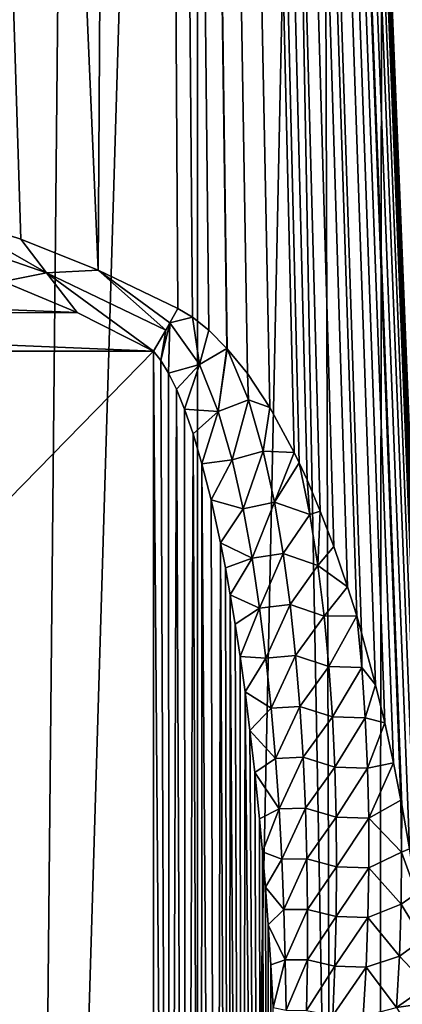
# Model space of a CAD drawing. Units: millimetres. Extents: x -25 to 25, y -4 to 174.
# Drawn here: x 3 to 6, y 24 to 32 of the extents above; entities that cross this region are included whole.
import ezdxf

# ---------------------------------------------------------------- set-up
doc = ezdxf.new("R2010")
doc.units = ezdxf.units.MM
doc.header["$LTSCALE"] = 65.185185
for name, color, linetype in [('203', 7, 'CONTINUOUS'), ('207', 7, 'CONTINUOUS'), ('210', 7, 'CONTINUOUS'), ('218', 7, 'CONTINUOUS'), ('223', 7, 'CONTINUOUS'), ('224', 7, 'CONTINUOUS'), ('365', 7, 'CONTINUOUS'), ('4', 7, 'CONTINUOUS')]:
    doc.layers.add(name, color=color, linetype=linetype)

msp = doc.modelspace()

# ---------------------------------------------------------------- linework, layer by layer
at = {"layer": '203', "color": 7, "linetype": 'CONTINUOUS'}
for points in [[(-2.7963, 29.8109, -16.4981), (-3.3897, 29.562, -16.4076), (3.3877, 29.5629, -16.4079), (-2.7963, 29.8109, -16.4981)], [(2.7936, 29.8119, -16.4985), (-2.7963, 29.8109, -16.4981), (3.3877, 29.5629, -16.4079), (2.7936, 29.8119, -16.4985)], [(-3.3897, 29.562, -16.4076), (-4, 29.2547, -16.2957), (4, 29.2547, -16.2957), (-3.3897, 29.562, -16.4076)], [(3.3877, 29.5629, -16.4079), (-3.3897, 29.562, -16.4076), (4, 29.2547, -16.2957), (3.3877, 29.5629, -16.4079)], [(4, 29.2547, -16.2957), (-4, 29.2547, -16.2957), (-4, 21.0756, -13.3188), (4, 29.2547, -16.2957)], [(4, 21.0757, -13.3188), (4, 29.2547, -16.2957), (-4, 21.0756, -13.3188), (4, 21.0757, -13.3188)]]:
    msp.add_3dface(points, dxfattribs=at)
at = {"layer": '207', "color": 7, "linetype": 'CONTINUOUS'}
for points in [[(2.3301, 30.3473, -16.6234), (2.1312, 30.2329, -16.6307), (3.142, 29.8824, -16.5031), (2.3301, 30.3473, -16.6234)], [(2.9371, 30.1513, -16.5485), (2.3301, 30.3473, -16.6234), (3.142, 29.8824, -16.5031), (2.9371, 30.1513, -16.5485)], [(2.1312, 30.2329, -16.6307), (2.7936, 29.8119, -16.4985), (3.142, 29.8824, -16.5031), (2.1312, 30.2329, -16.6307)], [(3.5578, 29.9028, -16.4536), (2.9371, 30.1513, -16.5485), (3.142, 29.8824, -16.5031), (3.5578, 29.9028, -16.4536)], [(2.7936, 29.8119, -16.4985), (3.3877, 29.5629, -16.4079), (3.142, 29.8824, -16.5031), (2.7936, 29.8119, -16.4985)], [(3.5578, 29.9028, -16.4536), (3.142, 29.8824, -16.5031), (4.0995, 29.4223, -16.3357), (3.5578, 29.9028, -16.4536)], [(3.3877, 29.5629, -16.4079), (4, 29.2547, -16.2957), (3.142, 29.8824, -16.5031), (3.3877, 29.5629, -16.4079)], [(3.142, 29.8824, -16.5031), (4, 29.2547, -16.2957), (4.0995, 29.4223, -16.3357), (3.142, 29.8824, -16.5031)], [(4.1952, 29.5967, -16.3368), (3.5578, 29.9028, -16.4536), (4.1325, 29.4808, -16.3404), (4.1952, 29.5967, -16.3368)], [(3.5578, 29.9028, -16.4536), (4.0995, 29.4223, -16.3357), (4.1325, 29.4808, -16.3404), (3.5578, 29.9028, -16.4536)]]:
    msp.add_3dface(points, dxfattribs=at)
at = {"layer": '210', "color": 7, "linetype": 'CONTINUOUS'}
for points in [[(4, 29.2547, -16.2957), (4, 21.0757, -13.3188), (4.13, 12.8937, -10.3498), (4, 29.2547, -16.2957)], [(4.0594, 29.1791, -16.2701), (4, 29.2547, -16.2957), (4.13, 12.8937, -10.3498), (4.0594, 29.1791, -16.2701)], [(4.1209, 29.0781, -16.2392), (4.0594, 29.1791, -16.2701), (4.13, 12.8937, -10.3498), (4.1209, 29.0781, -16.2392)], [(4.1844, 28.9491, -16.2027), (4.1209, 29.0781, -16.2392), (4.13, 12.8937, -10.3498), (4.1844, 28.9491, -16.2027)], [(4.2582, 12.885, -10.3737), (4.1844, 28.9491, -16.2027), (4.13, 12.8937, -10.3498), (4.2582, 12.885, -10.3737)], [(4.2502, 28.7884, -16.1598), (4.1844, 28.9491, -16.2027), (4.2582, 12.885, -10.3737), (4.2502, 28.7884, -16.1598)], [(4.3184, 28.5913, -16.1096), (4.2502, 28.7884, -16.1598), (4.2582, 12.885, -10.3737), (4.3184, 28.5913, -16.1096)], [(4.3822, 12.8706, -10.4132), (4.3184, 28.5913, -16.1096), (4.2582, 12.885, -10.3737), (4.3822, 12.8706, -10.4132)], [(4.3892, 28.3519, -16.051), (4.3184, 28.5913, -16.1096), (4.3822, 12.8706, -10.4132), (4.3892, 28.3519, -16.051)], [(4.4995, 12.8508, -10.4675), (4.3892, 28.3519, -16.051), (4.3822, 12.8706, -10.4132), (4.4995, 12.8508, -10.4675)], [(4.4626, 28.0632, -15.9828), (4.3892, 28.3519, -16.051), (4.4995, 12.8508, -10.4675), (4.4626, 28.0632, -15.9828)], [(4.5385, 27.7167, -15.9034), (4.4626, 28.0632, -15.9828), (4.4995, 12.8508, -10.4675), (4.5385, 27.7167, -15.9034)], [(4.6084, 12.826, -10.5357), (4.5385, 27.7167, -15.9034), (4.4995, 12.8508, -10.4675), (4.6084, 12.826, -10.5357)], [(4.5772, 27.5185, -15.8589), (4.5385, 27.7167, -15.9034), (4.6084, 12.826, -10.5357), (4.5772, 27.5185, -15.8589)], [(4.6163, 27.3019, -15.8111), (4.5772, 27.5185, -15.8589), (4.6084, 12.826, -10.5357), (4.6163, 27.3019, -15.8111)], [(4.7058, 12.7968, -10.6158), (4.6163, 27.3019, -15.8111), (4.6084, 12.826, -10.5357), (4.7058, 12.7968, -10.6158)], [(4.6558, 27.0651, -15.7595), (4.6163, 27.3019, -15.8111), (4.7058, 12.7968, -10.6158), (4.6558, 27.0651, -15.7595)], [(4.6954, 26.8063, -15.704), (4.6558, 27.0651, -15.7595), (4.7058, 12.7968, -10.6158), (4.6954, 26.8063, -15.704)], [(4.7349, 26.5235, -15.6442), (4.6954, 26.8063, -15.704), (4.7068, 12.7965, -10.6168), (4.7349, 26.5235, -15.6442)], [(4.7068, 12.7965, -10.6168), (4.6954, 26.8063, -15.704), (4.7058, 12.7968, -10.6158), (4.7068, 12.7965, -10.6168)], [(4.8659, 12.7256, -10.8115), (4.7349, 26.5235, -15.6442), (4.7068, 12.7965, -10.6168), (4.8659, 12.7256, -10.8115)], [(4.7742, 26.2144, -15.5798), (4.7349, 26.5235, -15.6442), (4.8659, 12.7256, -10.8115), (4.7742, 26.2144, -15.5798)], [(4.8129, 25.8765, -15.5105), (4.7742, 26.2144, -15.5798), (4.8659, 12.7256, -10.8115), (4.8129, 25.8765, -15.5105)], [(4.8504, 25.5065, -15.4358), (4.8129, 25.8765, -15.5105), (4.8659, 12.7256, -10.8115), (4.8504, 25.5065, -15.4358)], [(4.8747, 25.2403, -15.3829), (4.8504, 25.5065, -15.4358), (4.8659, 12.7256, -10.8115), (4.8747, 25.2403, -15.3829)], [(4.9295, 12.6807, -10.9349), (4.8747, 25.2403, -15.3829), (4.8659, 12.7256, -10.8115), (4.9295, 12.6807, -10.9349)], [(4.8979, 24.9575, -15.3274), (4.8747, 25.2403, -15.3829), (4.9295, 12.6807, -10.9349), (4.8979, 24.9575, -15.3274)], [(4.92, 24.6564, -15.2691), (4.8979, 24.9575, -15.3274), (4.9295, 12.6807, -10.9349), (4.92, 24.6564, -15.2691)], [(4.9405, 24.3354, -15.2078), (4.92, 24.6564, -15.2691), (4.9295, 12.6807, -10.9349), (4.9405, 24.3354, -15.2078)], [(4.9659, 12.6431, -11.0382), (4.9405, 24.3354, -15.2078), (4.9295, 12.6807, -10.9349), (4.9659, 12.6431, -11.0382)], [(4.959, 23.9936, -15.1435), (4.9405, 24.3354, -15.2078), (4.9659, 12.6431, -11.0382), (4.959, 23.9936, -15.1435)]]:
    msp.add_3dface(points, dxfattribs=at)
at = {"layer": '218', "color": 7, "linetype": 'CONTINUOUS'}
for points in [[(4.3126, 29.5255, -16.3131), (4.1952, 29.5967, -16.3368), (4.1325, 29.4808, -16.3404), (4.3126, 29.5255, -16.3131)], [(4.3126, 29.5255, -16.3131), (4.1325, 29.4808, -16.3404), (4.3684, 29.1468, -16.2703), (4.3126, 29.5255, -16.3131)], [(4.443, 29.4226, -16.286), (4.3126, 29.5255, -16.3131), (4.3684, 29.1468, -16.2703), (4.443, 29.4226, -16.286)], [(4.1325, 29.4808, -16.3404), (4.0995, 29.4223, -16.3357), (4.0594, 29.1791, -16.2701), (4.1325, 29.4808, -16.3404)], [(4.1325, 29.4808, -16.3404), (4.0594, 29.1791, -16.2701), (4.1209, 29.0781, -16.2392), (4.1325, 29.4808, -16.3404)], [(4.1325, 29.4808, -16.3404), (4.1209, 29.0781, -16.2392), (4.3684, 29.1468, -16.2703), (4.1325, 29.4808, -16.3404)], [(4.0995, 29.4223, -16.3357), (4, 29.2547, -16.2957), (4.0594, 29.1791, -16.2701), (4.0995, 29.4223, -16.3357)], [(4.5897, 29.2766, -16.2545), (4.443, 29.4226, -16.286), (4.3684, 29.1468, -16.2703), (4.5897, 29.2766, -16.2545)], [(4.5897, 29.2766, -16.2545), (4.3684, 29.1468, -16.2703), (4.5199, 28.7717, -16.2034), (4.5897, 29.2766, -16.2545)], [(4.5926, 29.2735, -16.2539), (4.5897, 29.2766, -16.2545), (4.5199, 28.7717, -16.2034), (4.5926, 29.2735, -16.2539)], [(4.5926, 29.2735, -16.2539), (4.5199, 28.7717, -16.2034), (4.7622, 28.8633, -16.2096), (4.5926, 29.2735, -16.2539)], [(4.7534, 29.0748, -16.2181), (4.5926, 29.2735, -16.2539), (4.7622, 28.8633, -16.2096), (4.7534, 29.0748, -16.2181)], [(4.1209, 29.0781, -16.2392), (4.1844, 28.9491, -16.2027), (4.3684, 29.1468, -16.2703), (4.1209, 29.0781, -16.2392)], [(4.1844, 28.9491, -16.2027), (4.2502, 28.7884, -16.1598), (4.3684, 29.1468, -16.2703), (4.1844, 28.9491, -16.2027)], [(4.3684, 29.1468, -16.2703), (4.2502, 28.7884, -16.1598), (4.5199, 28.7717, -16.2034), (4.3684, 29.1468, -16.2703)], [(4.9333, 28.8026, -16.1765), (4.7534, 29.0748, -16.2181), (4.7622, 28.8633, -16.2096), (4.9333, 28.8026, -16.1765)], [(4.5199, 28.7717, -16.2034), (4.6316, 28.3842, -16.1365), (4.7622, 28.8633, -16.2096), (4.5199, 28.7717, -16.2034)], [(4.7622, 28.8633, -16.2096), (4.6316, 28.3842, -16.1365), (4.8808, 28.4527, -16.1653), (4.7622, 28.8633, -16.2096)], [(4.9333, 28.8026, -16.1765), (4.7622, 28.8633, -16.2096), (4.8808, 28.4527, -16.1653), (4.9333, 28.8026, -16.1765)], [(4.2502, 28.7884, -16.1598), (4.3184, 28.5913, -16.1096), (4.5199, 28.7717, -16.2034), (4.2502, 28.7884, -16.1598)], [(4.3184, 28.5913, -16.1096), (4.3892, 28.3519, -16.051), (4.5199, 28.7717, -16.2034), (4.3184, 28.5913, -16.1096)], [(4.5199, 28.7717, -16.2034), (4.3892, 28.3519, -16.051), (4.6316, 28.3842, -16.1365), (4.5199, 28.7717, -16.2034)], [(5.1286, 28.4424, -16.1295), (4.9333, 28.8026, -16.1765), (4.8808, 28.4527, -16.1653), (5.1286, 28.4424, -16.1295)], [(4.6316, 28.3842, -16.1365), (4.7198, 27.9909, -16.0691), (4.8808, 28.4527, -16.1653), (4.6316, 28.3842, -16.1365)], [(4.8808, 28.4527, -16.1653), (4.7198, 27.9909, -16.0691), (4.9705, 28.0428, -16.1195), (4.8808, 28.4527, -16.1653)], [(5.1286, 28.4424, -16.1295), (4.8808, 28.4527, -16.1653), (4.9705, 28.0428, -16.1195), (5.1286, 28.4424, -16.1295)], [(5.1687, 28.3595, -16.1196), (5.1286, 28.4424, -16.1295), (4.9705, 28.0428, -16.1195), (5.1687, 28.3595, -16.1196)], [(4.3892, 28.3519, -16.051), (4.4626, 28.0632, -15.9828), (4.6316, 28.3842, -16.1365), (4.3892, 28.3519, -16.051)], [(4.6316, 28.3842, -16.1365), (4.4626, 28.0632, -15.9828), (4.7198, 27.9909, -16.0691), (4.6316, 28.3842, -16.1365)], [(5.1687, 28.3595, -16.1196), (4.9705, 28.0428, -16.1195), (5.2541, 27.945, -16.0943), (5.1687, 28.3595, -16.1196)], [(5.2316, 28.2227, -16.1039), (5.1687, 28.3595, -16.1196), (5.2541, 27.945, -16.0943), (5.2316, 28.2227, -16.1039)], [(5.3377, 27.9724, -16.077), (5.2316, 28.2227, -16.1039), (5.2541, 27.945, -16.0943), (5.3377, 27.9724, -16.077)], [(4.4626, 28.0632, -15.9828), (4.5385, 27.7167, -15.9034), (4.7198, 27.9909, -16.0691), (4.4626, 28.0632, -15.9828)], [(4.7198, 27.9909, -16.0691), (4.7919, 27.5941, -16.0011), (4.9705, 28.0428, -16.1195), (4.7198, 27.9909, -16.0691)], [(4.9705, 28.0428, -16.1195), (4.7919, 27.5941, -16.0011), (5.0406, 27.6333, -16.0718), (4.9705, 28.0428, -16.1195)], [(4.9705, 28.0428, -16.1195), (5.0406, 27.6333, -16.0718), (5.2541, 27.945, -16.0943), (4.9705, 28.0428, -16.1195)], [(4.7198, 27.9909, -16.0691), (4.5385, 27.7167, -15.9034), (4.7919, 27.5941, -16.0011), (4.7198, 27.9909, -16.0691)], [(5.2541, 27.945, -16.0943), (5.0406, 27.6333, -16.0718), (5.3191, 27.5367, -16.067), (5.2541, 27.945, -16.0943)], [(5.3377, 27.9724, -16.077), (5.2541, 27.945, -16.0943), (5.3191, 27.5367, -16.067), (5.3377, 27.9724, -16.077)], [(5.4465, 27.6877, -16.0488), (5.3377, 27.9724, -16.077), (5.3191, 27.5367, -16.067), (5.4465, 27.6877, -16.0488)], [(4.5385, 27.7167, -15.9034), (4.5772, 27.5185, -15.8589), (4.7919, 27.5941, -16.0011), (4.5385, 27.7167, -15.9034)], [(4.7919, 27.5941, -16.0011), (4.8518, 27.1951, -15.9328), (5.0406, 27.6333, -16.0718), (4.7919, 27.5941, -16.0011)], [(5.0406, 27.6333, -16.0718), (4.8518, 27.1951, -15.9328), (5.0962, 27.2243, -16.0226), (5.0406, 27.6333, -16.0718)], [(5.0406, 27.6333, -16.0718), (5.0962, 27.2243, -16.0226), (5.3191, 27.5367, -16.067), (5.0406, 27.6333, -16.0718)], [(5.5574, 27.3643, -16.0195), (5.4465, 27.6877, -16.0488), (5.3191, 27.5367, -16.067), (5.5574, 27.3643, -16.0195)], [(4.5772, 27.5185, -15.8589), (4.6163, 27.3019, -15.8111), (4.7919, 27.5941, -16.0011), (4.5772, 27.5185, -15.8589)], [(4.7919, 27.5941, -16.0011), (4.6163, 27.3019, -15.8111), (4.8518, 27.1951, -15.9328), (4.7919, 27.5941, -16.0011)], [(5.3191, 27.5367, -16.067), (5.0962, 27.2243, -16.0226), (5.3694, 27.1304, -16.0375), (5.3191, 27.5367, -16.067)], [(5.5574, 27.3643, -16.0195), (5.3191, 27.5367, -16.067), (5.3694, 27.1304, -16.0375), (5.5574, 27.3643, -16.0195)], [(5.63, 27.1318, -15.9999), (5.5574, 27.3643, -16.0195), (5.3694, 27.1304, -16.0375), (5.63, 27.1318, -15.9999)], [(4.6163, 27.3019, -15.8111), (4.6558, 27.0651, -15.7595), (4.8518, 27.1951, -15.9328), (4.6163, 27.3019, -15.8111)], [(4.6558, 27.0651, -15.7595), (4.6954, 26.8063, -15.704), (4.8518, 27.1951, -15.9328), (4.6558, 27.0651, -15.7595)], [(4.8518, 27.1951, -15.9328), (4.6954, 26.8063, -15.704), (4.9021, 26.7945, -15.8642), (4.8518, 27.1951, -15.9328)], [(4.8518, 27.1951, -15.9328), (4.9021, 26.7945, -15.8642), (5.0962, 27.2243, -16.0226), (4.8518, 27.1951, -15.9328)], [(5.0962, 27.2243, -16.0226), (4.9021, 26.7945, -15.8642), (5.1403, 26.8157, -15.9721), (5.0962, 27.2243, -16.0226)], [(5.0962, 27.2243, -16.0226), (5.1403, 26.8157, -15.9721), (5.3694, 27.1304, -16.0375), (5.0962, 27.2243, -16.0226)], [(5.3694, 27.1304, -16.0375), (5.1403, 26.8157, -15.9721), (5.4077, 26.7259, -16.0061), (5.3694, 27.1304, -16.0375)], [(5.63, 27.1318, -15.9999), (5.3694, 27.1304, -16.0375), (5.4077, 26.7259, -16.0061), (5.63, 27.1318, -15.9999)], [(5.63, 27.1318, -15.9999), (5.4077, 26.7259, -16.0061), (5.671, 26.72, -15.986), (5.63, 27.1318, -15.9999)], [(5.6697, 26.9968, -15.9891), (5.63, 27.1318, -15.9999), (5.671, 26.72, -15.986), (5.6697, 26.9968, -15.9891)], [(5.7819, 26.581, -15.9581), (5.6697, 26.9968, -15.9891), (5.671, 26.72, -15.986), (5.7819, 26.581, -15.9581)], [(4.6954, 26.8063, -15.704), (4.7349, 26.5235, -15.6442), (4.9021, 26.7945, -15.8642), (4.6954, 26.8063, -15.704)], [(4.9021, 26.7945, -15.8642), (4.7349, 26.5235, -15.6442), (4.944, 26.3928, -15.7954), (4.9021, 26.7945, -15.8642)], [(4.9021, 26.7945, -15.8642), (4.944, 26.3928, -15.7954), (5.1403, 26.8157, -15.9721), (4.9021, 26.7945, -15.8642)], [(5.1403, 26.8157, -15.9721), (4.944, 26.3928, -15.7954), (5.1748, 26.4076, -15.9203), (5.1403, 26.8157, -15.9721)], [(5.1403, 26.8157, -15.9721), (5.1748, 26.4076, -15.9203), (5.4077, 26.7259, -16.0061), (5.1403, 26.8157, -15.9721)], [(5.4077, 26.7259, -16.0061), (5.1748, 26.4076, -15.9203), (5.4358, 26.3228, -15.9729), (5.4077, 26.7259, -16.0061)], [(5.4077, 26.7259, -16.0061), (5.4358, 26.3228, -15.9729), (5.671, 26.72, -15.986), (5.4077, 26.7259, -16.0061)], [(5.671, 26.72, -15.986), (5.4358, 26.3228, -15.9729), (5.6993, 26.3155, -15.9704), (5.671, 26.72, -15.986)], [(5.7819, 26.581, -15.9581), (5.671, 26.72, -15.986), (5.6993, 26.3155, -15.9704), (5.7819, 26.581, -15.9581)], [(4.7349, 26.5235, -15.6442), (4.7742, 26.2144, -15.5798), (4.944, 26.3928, -15.7954), (4.7349, 26.5235, -15.6442)], [(5.8554, 26.2764, -15.9374), (5.7819, 26.581, -15.9581), (5.6993, 26.3155, -15.9704), (5.8554, 26.2764, -15.9374)], [(4.944, 26.3928, -15.7954), (4.7742, 26.2144, -15.5798), (4.9788, 25.9904, -15.7266), (4.944, 26.3928, -15.7954)], [(4.944, 26.3928, -15.7954), (4.9788, 25.9904, -15.7266), (5.1748, 26.4076, -15.9203), (4.944, 26.3928, -15.7954)], [(5.1748, 26.4076, -15.9203), (4.9788, 25.9904, -15.7266), (5.2008, 25.9999, -15.8675), (5.1748, 26.4076, -15.9203)], [(5.1748, 26.4076, -15.9203), (5.2008, 25.9999, -15.8675), (5.4358, 26.3228, -15.9729), (5.1748, 26.4076, -15.9203)], [(5.4358, 26.3228, -15.9729), (5.2008, 25.9999, -15.8675), (5.4549, 25.921, -15.9382), (5.4358, 26.3228, -15.9729)], [(5.4358, 26.3228, -15.9729), (5.4549, 25.921, -15.9382), (5.6993, 26.3155, -15.9704), (5.4358, 26.3228, -15.9729)], [(5.6993, 26.3155, -15.9704), (5.4549, 25.921, -15.9382), (5.7177, 25.9128, -15.953), (5.6993, 26.3155, -15.9704)], [(5.8554, 26.2764, -15.9374), (5.6993, 26.3155, -15.9704), (5.7177, 25.9128, -15.953), (5.8554, 26.2764, -15.9374)], [(4.7742, 26.2144, -15.5798), (4.8129, 25.8765, -15.5105), (4.9788, 25.9904, -15.7266), (4.7742, 26.2144, -15.5798)], [(5.9256, 25.9547, -15.9174), (5.8554, 26.2764, -15.9374), (5.7177, 25.9128, -15.953), (5.9256, 25.9547, -15.9174)], [(4.9788, 25.9904, -15.7266), (4.8129, 25.8765, -15.5105), (5.0072, 25.5874, -15.6578), (4.9788, 25.9904, -15.7266)], [(4.9788, 25.9904, -15.7266), (5.0072, 25.5874, -15.6578), (5.2008, 25.9999, -15.8675), (4.9788, 25.9904, -15.7266)], [(5.2008, 25.9999, -15.8675), (5.0072, 25.5874, -15.6578), (5.2193, 25.5927, -15.8138), (5.2008, 25.9999, -15.8675)], [(5.2008, 25.9999, -15.8675), (5.2193, 25.5927, -15.8138), (5.4549, 25.921, -15.9382), (5.2008, 25.9999, -15.8675)], [(5.4549, 25.921, -15.9382), (5.2193, 25.5927, -15.8138), (5.4659, 25.5204, -15.902), (5.4549, 25.921, -15.9382)], [(5.4549, 25.921, -15.9382), (5.4659, 25.5204, -15.902), (5.7177, 25.9128, -15.953), (5.4549, 25.921, -15.9382)], [(5.7177, 25.9128, -15.953), (5.4659, 25.5204, -15.902), (5.7269, 25.5117, -15.9338), (5.7177, 25.9128, -15.953)], [(5.9256, 25.9547, -15.9174), (5.7177, 25.9128, -15.953), (5.7269, 25.5117, -15.9338), (5.9256, 25.9547, -15.9174)], [(5.9845, 25.6569, -15.9005), (5.9256, 25.9547, -15.9174), (5.7269, 25.5117, -15.9338), (5.9845, 25.6569, -15.9005)], [(4.8129, 25.8765, -15.5105), (4.8504, 25.5065, -15.4358), (5.0072, 25.5874, -15.6578), (4.8129, 25.8765, -15.5105)], [(5.9845, 25.6569, -15.9005), (5.7269, 25.5117, -15.9338), (5.9904, 25.2378, -15.8964), (5.9845, 25.6569, -15.9005)], [(5.992, 25.617, -15.8983), (5.9845, 25.6569, -15.9005), (5.9904, 25.2378, -15.8964), (5.992, 25.617, -15.8983)], [(4.8504, 25.5065, -15.4358), (4.8747, 25.2403, -15.3829), (5.0072, 25.5874, -15.6578), (4.8504, 25.5065, -15.4358)], [(5.0072, 25.5874, -15.6578), (4.8747, 25.2403, -15.3829), (5.0295, 25.184, -15.5891), (5.0072, 25.5874, -15.6578)], [(5.0072, 25.5874, -15.6578), (5.0295, 25.184, -15.5891), (5.2193, 25.5927, -15.8138), (5.0072, 25.5874, -15.6578)], [(5.2193, 25.5927, -15.8138), (5.0295, 25.184, -15.5891), (5.2309, 25.186, -15.7593), (5.2193, 25.5927, -15.8138)], [(5.2193, 25.5927, -15.8138), (5.2309, 25.186, -15.7593), (5.4659, 25.5204, -15.902), (5.2193, 25.5927, -15.8138)], [(6.0531, 25.2668, -15.8805), (5.992, 25.617, -15.8983), (5.9904, 25.2378, -15.8964), (6.0531, 25.2668, -15.8805)], [(5.4659, 25.5204, -15.902), (5.2309, 25.186, -15.7593), (5.4693, 25.121, -15.8645), (5.4659, 25.5204, -15.902)], [(5.4659, 25.5204, -15.902), (5.4693, 25.121, -15.8645), (5.7269, 25.5117, -15.9338), (5.4659, 25.5204, -15.902)], [(5.7269, 25.5117, -15.9338), (5.4693, 25.121, -15.8645), (5.7277, 25.1123, -15.9131), (5.7269, 25.5117, -15.9338)], [(5.7269, 25.5117, -15.9338), (5.7277, 25.1123, -15.9131), (5.9904, 25.2378, -15.8964), (5.7269, 25.5117, -15.9338)], [(6.1085, 24.9065, -15.8641), (6.0531, 25.2668, -15.8805), (5.9904, 25.2378, -15.8964), (6.1085, 24.9065, -15.8641)], [(4.8747, 25.2403, -15.3829), (4.8979, 24.9575, -15.3274), (5.0295, 25.184, -15.5891), (4.8747, 25.2403, -15.3829)], [(5.0295, 25.184, -15.5891), (4.8979, 24.9575, -15.3274), (5.0463, 24.7805, -15.5206), (5.0295, 25.184, -15.5891)], [(5.0295, 25.184, -15.5891), (5.0463, 24.7805, -15.5206), (5.2309, 25.186, -15.7593), (5.0295, 25.184, -15.5891)], [(5.2309, 25.186, -15.7593), (5.0463, 24.7805, -15.5206), (5.236, 24.78, -15.7041), (5.2309, 25.186, -15.7593)], [(5.2309, 25.186, -15.7593), (5.236, 24.78, -15.7041), (5.4693, 25.121, -15.8645), (5.2309, 25.186, -15.7593)], [(5.9904, 25.2378, -15.8964), (5.7277, 25.1123, -15.9131), (5.9862, 24.8212, -15.8907), (5.9904, 25.2378, -15.8964)], [(6.1085, 24.9065, -15.8641), (5.9904, 25.2378, -15.8964), (5.9862, 24.8212, -15.8907), (6.1085, 24.9065, -15.8641)], [(5.4693, 25.121, -15.8645), (5.236, 24.78, -15.7041), (5.4657, 24.7228, -15.8258), (5.4693, 25.121, -15.8645)], [(5.4693, 25.121, -15.8645), (5.4657, 24.7228, -15.8258), (5.7277, 25.1123, -15.9131), (5.4693, 25.121, -15.8645)], [(5.7277, 25.1123, -15.9131), (5.4657, 24.7228, -15.8258), (5.7204, 24.7144, -15.8909), (5.7277, 25.1123, -15.9131)], [(5.7277, 25.1123, -15.9131), (5.7204, 24.7144, -15.8909), (5.9862, 24.8212, -15.8907), (5.7277, 25.1123, -15.9131)], [(4.8979, 24.9575, -15.3274), (4.92, 24.6564, -15.2691), (5.0463, 24.7805, -15.5206), (4.8979, 24.9575, -15.3274)], [(6.1574, 24.5385, -15.8496), (6.1085, 24.9065, -15.8641), (5.9862, 24.8212, -15.8907), (6.1574, 24.5385, -15.8496)], [(5.0463, 24.7805, -15.5206), (4.92, 24.6564, -15.2691), (5.0576, 24.377, -15.4523), (5.0463, 24.7805, -15.5206)], [(5.0463, 24.7805, -15.5206), (5.0576, 24.377, -15.4523), (5.236, 24.78, -15.7041), (5.0463, 24.7805, -15.5206)], [(5.236, 24.78, -15.7041), (5.0576, 24.377, -15.4523), (5.235, 24.3748, -15.6482), (5.236, 24.78, -15.7041)], [(5.236, 24.78, -15.7041), (5.235, 24.3748, -15.6482), (5.4657, 24.7228, -15.8258), (5.236, 24.78, -15.7041)], [(5.9862, 24.8212, -15.8907), (5.7204, 24.7144, -15.8909), (5.9726, 24.4064, -15.8835), (5.9862, 24.8212, -15.8907)], [(6.1574, 24.5385, -15.8496), (5.9862, 24.8212, -15.8907), (5.9726, 24.4064, -15.8835), (6.1574, 24.5385, -15.8496)], [(5.4657, 24.7228, -15.8258), (5.235, 24.3748, -15.6482), (5.4553, 24.3259, -15.7859), (5.4657, 24.7228, -15.8258)], [(5.4657, 24.7228, -15.8258), (5.4553, 24.3259, -15.7859), (5.7204, 24.7144, -15.8909), (5.4657, 24.7228, -15.8258)], [(5.7204, 24.7144, -15.8909), (5.4553, 24.3259, -15.7859), (5.7055, 24.3181, -15.8673), (5.7204, 24.7144, -15.8909)], [(5.7204, 24.7144, -15.8909), (5.7055, 24.3181, -15.8673), (5.9726, 24.4064, -15.8835), (5.7204, 24.7144, -15.8909)], [(4.92, 24.6564, -15.2691), (4.9405, 24.3354, -15.2078), (5.0576, 24.377, -15.4523), (4.92, 24.6564, -15.2691)], [(6.199, 24.1675, -15.8371), (6.1574, 24.5385, -15.8496), (5.9726, 24.4064, -15.8835), (6.199, 24.1675, -15.8371)], [(5.9726, 24.4064, -15.8835), (5.7055, 24.3181, -15.8673), (5.9498, 23.9936, -15.8747), (5.9726, 24.4064, -15.8835)], [(6.199, 24.1675, -15.8371), (5.9726, 24.4064, -15.8835), (5.9498, 23.9936, -15.8747), (6.199, 24.1675, -15.8371)], [(4.9405, 24.3354, -15.2078), (4.959, 23.9936, -15.1435), (5.0576, 24.377, -15.4523), (4.9405, 24.3354, -15.2078)], [(5.0576, 24.377, -15.4523), (4.959, 23.9936, -15.1435), (5.0637, 23.9737, -15.3843), (5.0576, 24.377, -15.4523)], [(5.0576, 24.377, -15.4523), (5.0637, 23.9737, -15.3843), (5.235, 24.3748, -15.6482), (5.0576, 24.377, -15.4523)], [(5.235, 24.3748, -15.6482), (5.0637, 23.9737, -15.3843), (5.2278, 23.9705, -15.5918), (5.235, 24.3748, -15.6482)], [(5.235, 24.3748, -15.6482), (5.2278, 23.9705, -15.5918), (5.4553, 24.3259, -15.7859), (5.235, 24.3748, -15.6482)], [(5.4553, 24.3259, -15.7859), (5.2278, 23.9705, -15.5918), (5.4382, 23.9304, -15.7449), (5.4553, 24.3259, -15.7859)], [(5.4553, 24.3259, -15.7859), (5.4382, 23.9304, -15.7449), (5.7055, 24.3181, -15.8673), (5.4553, 24.3259, -15.7859)], [(5.7055, 24.3181, -15.8673), (5.4382, 23.9304, -15.7449), (5.683, 23.9235, -15.8422), (5.7055, 24.3181, -15.8673)], [(5.7055, 24.3181, -15.8673), (5.683, 23.9235, -15.8422), (5.9498, 23.9936, -15.8747), (5.7055, 24.3181, -15.8673)], [(6.2124, 24.0307, -15.8331), (6.199, 24.1675, -15.8371), (5.9498, 23.9936, -15.8747), (6.2124, 24.0307, -15.8331)], [(6.2124, 24.0307, -15.8331), (5.9498, 23.9936, -15.8747), (6.1831, 23.6108, -15.8397), (6.2124, 24.0307, -15.8331)]]:
    msp.add_3dface(points, dxfattribs=at)
at = {"layer": '223', "color": 7, "linetype": 'CONTINUOUS'}
for points in [[(7.9276, 102.4741, 18.4322), (5.9036, 101.8768, 19.0282), (8.587, 0, 18.1961), (7.9276, 102.4741, 18.4322)], [(5.9036, 101.8768, 19.0282), (3.9151, 101.4627, 19.4352), (5.7934, 0, 19.0553), (5.9036, 101.8768, 19.0282)], [(8.587, 0, 18.1961), (5.9036, 101.8768, 19.0282), (5.7934, 0, 19.0553), (8.587, 0, 18.1961)], [(3.9151, 101.4627, 19.4352), (1.9525, 101.2194, 19.6721), (2.9175, 0, 19.5757), (3.9151, 101.4627, 19.4352)], [(5.7934, 0, 19.0553), (3.9151, 101.4627, 19.4352), (2.9175, 0, 19.5757), (5.7934, 0, 19.0553)]]:
    msp.add_3dface(points, dxfattribs=at)
at = {"layer": '224', "color": 7, "linetype": 'CONTINUOUS'}
for points in [[(1.4581, 134, -19.7066), (4.3536, 134, -19.3601), (1.5769, 27.5834, -19.6992), (1.4581, 134, -19.7066)], [(1.5769, 27.5834, -19.6992), (4.3536, 134, -19.3601), (1.7256, 26.9153, -19.6892), (1.5769, 27.5834, -19.6992)], [(1.7256, 26.9153, -19.6892), (4.3536, 134, -19.3601), (1.8566, 26.1068, -19.6795), (1.7256, 26.9153, -19.6892)], [(1.8566, 26.1068, -19.6795), (4.3536, 134, -19.3601), (1.9533, 25.1679, -19.672), (1.8566, 26.1068, -19.6795)], [(1.9533, 25.1679, -19.672), (4.3536, 134, -19.3601), (1.9981, 24.1578, -19.6684), (1.9533, 25.1679, -19.672)], [(4.3536, 134, -19.3601), (4.3536, 0, -19.3601), (1.9837, 23.1611, -19.6696), (4.3536, 134, -19.3601)], [(1.9981, 24.1578, -19.6684), (4.3536, 134, -19.3601), (1.9837, 23.1611, -19.6696), (1.9981, 24.1578, -19.6684)], [(4.3536, 134, -19.3601), (7.1874, 134, -18.6722), (4.3536, 0, -19.3601), (4.3536, 134, -19.3601)], [(4.3536, 0, -19.3601), (7.1874, 134, -18.6722), (7.1874, 0, -18.6722), (4.3536, 0, -19.3601)]]:
    msp.add_3dface(points, dxfattribs=at)
at = {"layer": '365', "color": 7, "linetype": 'CONTINUOUS'}
for points in [[(2.6358, 82.3, 16.5878), (5.2319, 82.3, 16.1038), (2.7616, 0, 16.5719), (2.6358, 82.3, 16.5878)], [(2.7616, 0, 16.5719), (5.2319, 82.3, 16.1038), (5.4775, 0, 16.0407), (2.7616, 0, 16.5719)], [(5.2319, 82.3, 16.1038), (7.7491, 82.3, 15.3052), (5.4775, 0, 16.0407), (5.2319, 82.3, 16.1038)], [(5.4775, 0, 16.0407), (7.7491, 82.3, 15.3052), (8.1027, 0, 15.165), (5.4775, 0, 16.0407)]]:
    msp.add_3dface(points, dxfattribs=at)
at = {"layer": '4', "color": 7, "linetype": 'CONTINUOUS'}
for points in [[(3.8716, 82.3, -16.3986), (1.2968, 82.3, -16.7109), (3.5578, 29.9028, -16.4536), (3.8716, 82.3, -16.3986)], [(3.5578, 29.9028, -16.4536), (1.2968, 82.3, -16.7109), (2.9371, 30.1513, -16.5485), (3.5578, 29.9028, -16.4536)], [(2.9371, 30.1513, -16.5485), (1.2968, 82.3, -16.7109), (2.3301, 30.3473, -16.6234), (2.9371, 30.1513, -16.5485)], [(4.1952, 29.5967, -16.3368), (3.8716, 82.3, -16.3986), (3.5578, 29.9028, -16.4536), (4.1952, 29.5967, -16.3368)], [(6.39, 82.3, -15.7786), (3.8716, 82.3, -16.3986), (6.2781, 23.0636, -15.8131), (6.39, 82.3, -15.7786)], [(6.2781, 23.0636, -15.8131), (3.8716, 82.3, -16.3986), (6.2595, 23.4267, -15.8188), (6.2781, 23.0636, -15.8131)], [(6.2595, 23.4267, -15.8188), (3.8716, 82.3, -16.3986), (6.2332, 23.795, -15.8268), (6.2595, 23.4267, -15.8188)], [(6.2332, 23.795, -15.8268), (3.8716, 82.3, -16.3986), (6.2124, 24.0307, -15.8331), (6.2332, 23.795, -15.8268)], [(6.2124, 24.0307, -15.8331), (3.8716, 82.3, -16.3986), (6.199, 24.1675, -15.8371), (6.2124, 24.0307, -15.8331)], [(6.199, 24.1675, -15.8371), (3.8716, 82.3, -16.3986), (6.1574, 24.5385, -15.8496), (6.199, 24.1675, -15.8371)], [(6.1574, 24.5385, -15.8496), (3.8716, 82.3, -16.3986), (6.1085, 24.9065, -15.8641), (6.1574, 24.5385, -15.8496)], [(6.1085, 24.9065, -15.8641), (3.8716, 82.3, -16.3986), (6.0531, 25.2668, -15.8805), (6.1085, 24.9065, -15.8641)], [(6.0531, 25.2668, -15.8805), (3.8716, 82.3, -16.3986), (5.992, 25.617, -15.8983), (6.0531, 25.2668, -15.8805)], [(5.992, 25.617, -15.8983), (3.8716, 82.3, -16.3986), (5.9845, 25.6569, -15.9005), (5.992, 25.617, -15.8983)], [(5.9845, 25.6569, -15.9005), (3.8716, 82.3, -16.3986), (5.9256, 25.9547, -15.9174), (5.9845, 25.6569, -15.9005)], [(5.9256, 25.9547, -15.9174), (3.8716, 82.3, -16.3986), (5.8554, 26.2764, -15.9374), (5.9256, 25.9547, -15.9174)], [(5.8554, 26.2764, -15.9374), (3.8716, 82.3, -16.3986), (5.7819, 26.581, -15.9581), (5.8554, 26.2764, -15.9374)], [(5.7819, 26.581, -15.9581), (3.8716, 82.3, -16.3986), (5.6697, 26.9968, -15.9891), (5.7819, 26.581, -15.9581)], [(5.6697, 26.9968, -15.9891), (3.8716, 82.3, -16.3986), (5.63, 27.1318, -15.9999), (5.6697, 26.9968, -15.9891)], [(5.63, 27.1318, -15.9999), (3.8716, 82.3, -16.3986), (5.5574, 27.3643, -16.0195), (5.63, 27.1318, -15.9999)], [(5.5574, 27.3643, -16.0195), (3.8716, 82.3, -16.3986), (5.4465, 27.6877, -16.0488), (5.5574, 27.3643, -16.0195)], [(5.4465, 27.6877, -16.0488), (3.8716, 82.3, -16.3986), (5.3377, 27.9724, -16.077), (5.4465, 27.6877, -16.0488)], [(5.3377, 27.9724, -16.077), (3.8716, 82.3, -16.3986), (5.2316, 28.2227, -16.1039), (5.3377, 27.9724, -16.077)], [(5.2316, 28.2227, -16.1039), (3.8716, 82.3, -16.3986), (5.1687, 28.3595, -16.1196), (5.2316, 28.2227, -16.1039)], [(5.1687, 28.3595, -16.1196), (3.8716, 82.3, -16.3986), (5.1286, 28.4424, -16.1295), (5.1687, 28.3595, -16.1196)], [(5.1286, 28.4424, -16.1295), (3.8716, 82.3, -16.3986), (4.9333, 28.8026, -16.1765), (5.1286, 28.4424, -16.1295)], [(4.9333, 28.8026, -16.1765), (3.8716, 82.3, -16.3986), (4.7534, 29.0748, -16.2181), (4.9333, 28.8026, -16.1765)], [(4.7534, 29.0748, -16.2181), (3.8716, 82.3, -16.3986), (4.5926, 29.2735, -16.2539), (4.7534, 29.0748, -16.2181)], [(4.5926, 29.2735, -16.2539), (3.8716, 82.3, -16.3986), (4.5897, 29.2766, -16.2545), (4.5926, 29.2735, -16.2539)], [(4.5897, 29.2766, -16.2545), (3.8716, 82.3, -16.3986), (4.443, 29.4226, -16.286), (4.5897, 29.2766, -16.2545)], [(4.443, 29.4226, -16.286), (3.8716, 82.3, -16.3986), (4.3126, 29.5255, -16.3131), (4.443, 29.4226, -16.286)], [(4.3126, 29.5255, -16.3131), (3.8716, 82.3, -16.3986), (4.1952, 29.5967, -16.3368), (4.3126, 29.5255, -16.3131)]]:
    msp.add_3dface(points, dxfattribs=at)

doc.saveas('drawing.dxf')
